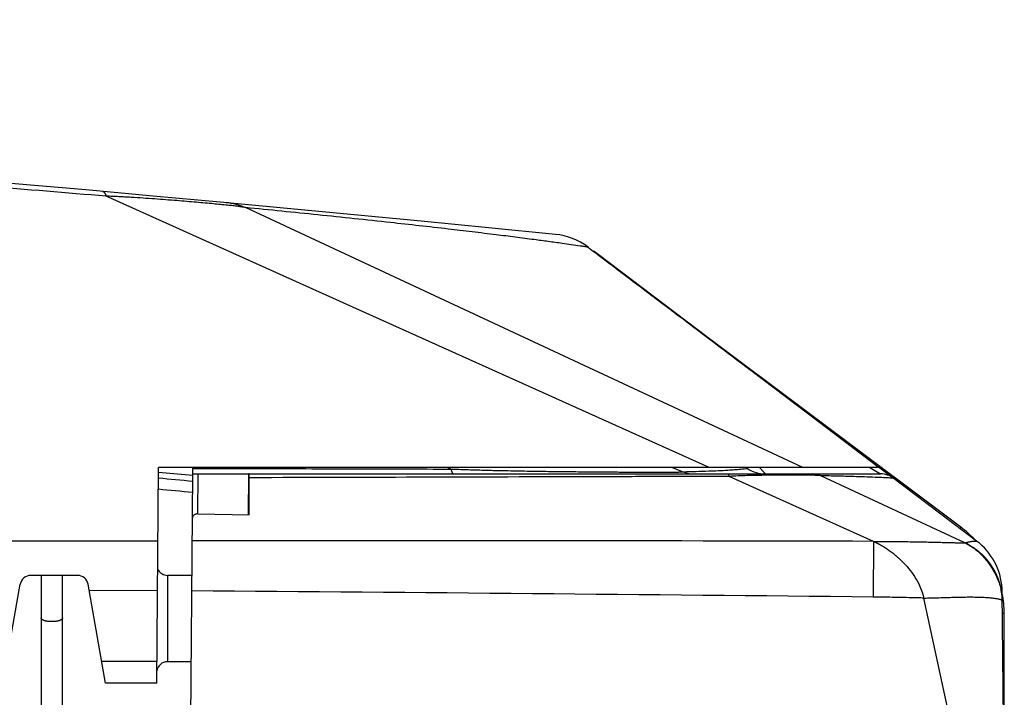
# Model space of a CAD drawing. Units: millimetres. Extents: x 86 to 1327, y 723 to 2435.
# Drawn here: x 638 to 683, y 2401 to 2432 of the extents above; entities that cross this region are included whole.
import ezdxf

# ---------------------------------------------------------------- set-up
doc = ezdxf.new("R2010")
doc.units = ezdxf.units.MM
doc.layers.add('GEOM', color=7, linetype='Continuous')

msp = doc.modelspace()

# ---------------------------------------------------------------- linework, layer by layer
at = {"layer": 'GEOM', "color": 9, "linetype": 'Continuous'}
for p, q in [((669.7958851433801, 2411.41672431328), (641.8622023795801, 2423.98168076608)), ((674.1340559212802, 2411.41672431298), (648.3208115507801, 2423.45368981958)), ((671.7907554138802, 2415.87047753078), (671.7896182944802, 2415.86938878218)), ((657.6749459322801, 2411.41672431298), (657.8489852493802, 2411.34181773418)), ((668.0822405476802, 2411.41672431298), (668.5915870007801, 2411.21735931548)), ((677.2389507699802, 2411.41657611488), (677.7324214758802, 2411.11672504498)), ((646.1124690480802, 2409.26378198568), (646.1286394307801, 2411.11672431298)), ((677.4091608539801, 2407.99216770978), (670.7200268548802, 2411.00103260308)), ((681.6328557288801, 2407.91996143698), (674.9689991832802, 2411.02738219468)), ((681.4553958623802, 2408.64382431328), (681.4129952424802, 2408.58729015348)), ((677.4091620646801, 2407.99216765878), (677.3815917390801, 2405.41031411368)), ((644.7053958621801, 2406.41672431298), (644.7053958621801, 2402.41672431298)), ((641.0762755817801, 2405.73118135678), (644.2428424583801, 2405.70767922788)), ((682.1070622706801, 2394.41672431298), (679.7349348333802, 2405.36500598408)), ((683.4553958623802, 2404.64382431328), (683.3760033621801, 2404.64382431328)), ((644.2141954512801, 2402.42505735698), (641.6592344444801, 2402.42505735698))]:
    msp.add_line(p, q, dxfattribs=at)
at = {"layer": 'GEOM', "color": 7, "linetype": 'Continuous'}
for p, q in [((664.6486264565802, 2421.27937243048), (664.5876453695802, 2421.32481497568)), ((664.6486817094802, 2421.27933046058), (664.6404572940802, 2421.28104668588)), ((664.6404572940802, 2421.28104668588), (664.6463665590801, 2421.27657605388)), ((674.8434874330802, 2413.56097770008), (664.6486262204802, 2421.27937239918)), ((671.7897869513802, 2415.86917514058), (674.8425219277802, 2413.55970240998)), ((671.7907553987801, 2415.87047754108), (674.8038937358803, 2413.58963989448)), ((674.8425219405802, 2413.55970242688), (677.6714697325802, 2411.41672477718)), ((644.2053958621801, 2401.41672431298), (644.2926645400802, 2411.41672431298)), ((677.6714684161801, 2411.41672431298), (644.2926645400802, 2411.41672431298)), ((645.8786591596802, 2411.11789422108), (645.8812670103802, 2411.41672431298)), ((677.6288689508802, 2411.45045077768), (678.3356813302802, 2410.91426895498)), ((682.1786258630801, 2408.00764132838), (677.6730210872802, 2411.41877516268)), ((644.2907768145802, 2411.20147109948), (645.8781167717801, 2411.05574272528)), ((645.7739265364802, 2399.11672431298), (645.8786489499802, 2411.11672431298)), ((645.8786489499802, 2411.11672431298), (677.7324193994801, 2411.11672431298)), ((648.4552592635802, 2409.22070256518), (648.4717071279802, 2411.11672431298)), ((648.4827525742802, 2409.22046406248), (648.4821099811801, 2410.93846436288)), ((646.1124690480802, 2409.26378198568), (648.4827525742802, 2409.22046406248)), ((682.0184710033801, 2407.70534649958), (682.0075769160802, 2407.71245737908)), ((682.0298231814801, 2407.69786768918), (682.0184710033801, 2407.70534649958)), ((682.0424551691802, 2407.68946102008), (682.0298231814801, 2407.69786768918)), ((682.0536665594801, 2407.68192381798), (682.0424551691802, 2407.68946102008)), ((682.0653895795801, 2407.67396520008), (682.0536665594801, 2407.68192381798)), ((682.0775342272801, 2407.66563576568), (682.0653895795801, 2407.67396520008)), ((682.0900045488802, 2407.65699225908), (682.0775342272801, 2407.66563576568)), ((682.1026989478802, 2407.64809783328), (682.0900045488802, 2407.65699225908)), ((682.1155741206802, 2407.63897695738), (682.1026989478802, 2407.64809783328)), ((682.1286263562802, 2407.62962674728), (682.1155741206802, 2407.63897695738)), ((682.1418463425802, 2407.62004833858), (682.1286263562802, 2407.62962674728)), ((682.1525380403801, 2407.61222127978), (682.1418463425802, 2407.62004833858)), ((682.1633290823802, 2407.60424765748), (682.1525380403801, 2407.61222127978)), ((682.1742163779801, 2407.59612692238), (682.1633290823802, 2407.60424765748)), ((682.1851971096802, 2407.58785832418), (682.1742163779801, 2407.59612692238)), ((682.1962685310801, 2407.57944104678), (682.1851971096802, 2407.58785832418)), ((682.2074277080802, 2407.57087441558), (682.1962685310801, 2407.57944104678)), ((682.2186716330801, 2407.56215781838), (682.2074277080802, 2407.57087441558)), ((682.2299971300802, 2407.55329078298), (682.2186716330801, 2407.56215781838)), ((682.2414007436802, 2407.54427307258), (682.2299971300802, 2407.55329078298)), ((682.2528789501802, 2407.53510452918), (682.2414007436802, 2407.54427307258)), ((682.2644313212801, 2407.52578251058), (682.2528789501802, 2407.53510452918)), ((682.2760617042801, 2407.51630079548), (682.2644313212801, 2407.52578251058)), ((682.2877729687801, 2407.50665374628), (682.2760617042801, 2407.51630079548)), ((682.2995679143802, 2407.49683558068), (682.2877729687801, 2407.50665374628)), ((682.3114494743801, 2407.48684019228), (682.2995679143802, 2407.49683558068)), ((682.3234202484801, 2407.47666153298), (682.3114494743801, 2407.48684019228)), ((682.3354827173802, 2407.46629343068), (682.3234202484801, 2407.47666153298)), ((682.3445911876802, 2407.45838924038), (682.3354827173802, 2407.46629343068)), ((682.3568196603802, 2407.44767457898), (682.3445911876802, 2407.45838924038)), ((682.3691459331802, 2407.43675324618), (682.3568196603802, 2407.44767457898)), ((682.3815719874802, 2407.42561882138), (682.3691459331802, 2407.43675324618)), ((682.3940998433801, 2407.41426460408), (682.3815719874802, 2407.42561882138)), ((682.4067309092801, 2407.40268419758), (682.3940998433801, 2407.41426460408)), ((682.4162707102802, 2407.39384840078), (682.4067309092801, 2407.40268419758)), ((682.4258648035801, 2407.38488360818), (682.4162707102802, 2407.39384840078)), ((682.4355106603801, 2407.37578992208), (682.4258648035801, 2407.38488360818)), ((682.4452057627801, 2407.36656745548), (682.4355106603801, 2407.37578992208)), ((682.4549475943801, 2407.35721634178), (682.4452057627801, 2407.36656745548)), ((682.4647336403801, 2407.34773673568), (682.4549475943801, 2407.35721634178)), ((682.4745613874801, 2407.33812881428), (682.4647336403801, 2407.34773673568)), ((682.4844283240801, 2407.32839277748), (682.4745613874801, 2407.33812881428)), ((682.4943319399802, 2407.31852884908), (682.4844283240801, 2407.32839277748)), ((682.5042697272802, 2407.30853727778), (682.4943319399802, 2407.31852884908)), ((682.5142391795802, 2407.29841833738), (682.5042697272802, 2407.30853727778)), ((682.5242377930801, 2407.28817232788), (682.5142391795802, 2407.29841833738)), ((682.5342630587801, 2407.27779958398), (682.5242377930801, 2407.28817232788)), ((682.5443125324801, 2407.26730040288), (682.5342630587801, 2407.27779958398)), ((682.5543840748802, 2407.25667478768), (682.5443125324801, 2407.26730040288)), ((682.5644758472802, 2407.24592243678), (682.5543840748802, 2407.25667478768)), ((682.5745860074802, 2407.23504305738), (682.5644758472802, 2407.24592243678)), ((682.5847127042802, 2407.22403637098), (682.5745860074802, 2407.23504305738)), ((682.5948540805801, 2407.21290211128), (682.5847127042802, 2407.22403637098)), ((682.6050082732802, 2407.20164002378), (682.5948540805801, 2407.21290211128)), ((682.6151734127801, 2407.19024986678), (682.6050082732802, 2407.20164002378)), ((682.6253476233802, 2407.17873141148), (682.6151734127801, 2407.19024986678)), ((682.6355290228802, 2407.16708444248), (682.6253476233802, 2407.17873141148)), ((682.6457157198802, 2407.15530876168), (682.6355290228802, 2407.16708444248)), ((682.6559058099801, 2407.14340419418), (682.6457157198802, 2407.15530876168)), ((682.6660973824802, 2407.13137058028), (682.6559058099801, 2407.14340419418)), ((682.6762885200802, 2407.11920777478), (682.6660973824802, 2407.13137058028)), ((682.6864772991802, 2407.10691564718), (682.6762885200802, 2407.11920777478)), ((682.6966617898802, 2407.09449408228), (682.6864772991802, 2407.10691564718)), ((682.7068400559803, 2407.08194298008), (682.6966617898802, 2407.09449408228)), ((682.7170101549801, 2407.06926225598), (682.7068400559803, 2407.08194298008)), ((682.7271701380802, 2407.05645184168), (682.7170101549801, 2407.06926225598)), ((682.7373180499802, 2407.04351168478), (682.7271701380802, 2407.05645184168)), ((682.7474519292801, 2407.03044174948), (682.7373180499802, 2407.04351168478)), ((682.7575698080801, 2407.01724201658), (682.7474519292801, 2407.03044174948)), ((682.7676697125802, 2407.00391248408), (682.7575698080801, 2407.01724201658)), ((682.7777496604801, 2406.99045316958), (682.7676697125802, 2407.00391248408)), ((682.7878076416802, 2406.97686413858), (682.7777496604801, 2406.99045316958)), ((682.7978419746802, 2406.96314501468), (682.7878076416802, 2406.97686413858)), ((682.8078520431801, 2406.94929392858), (682.7978419746802, 2406.96314501468)), ((682.8178378429801, 2406.93530806278), (682.8078520431801, 2406.94929392858)), ((682.8277992559802, 2406.92118462938), (682.8178378429801, 2406.93530806278)), ((682.8377360883802, 2406.90692081698), (682.8277992559802, 2406.92118462938)), ((682.8476480716802, 2406.89251378688), (682.8377360883802, 2406.90692081698)), ((682.8575348602802, 2406.87796067468), (682.8476480716802, 2406.89251378688)), ((682.8673960301802, 2406.86325859128), (682.8575348602802, 2406.87796067468)), ((682.8772310765802, 2406.84840462348), (682.8673960301802, 2406.86325859128)), ((682.8870394106801, 2406.83339583718), (682.8772310765802, 2406.84840462348)), ((682.8968203422802, 2406.81822932638), (682.8870394106801, 2406.83339583718)), ((682.9065731710801, 2406.80290229038), (682.8968203422802, 2406.81822932638)), ((682.9162972129801, 2406.78741189768), (682.9065731710801, 2406.80290229038)), ((640.5358460465801, 2406.41672431298), (638.3749456777801, 2406.41672431298)), ((638.8503387957802, 2406.41672431298), (638.8503387957802, 2399.11672431298)), ((639.8503387957802, 2399.11672431298), (639.8503387957802, 2406.41672431298)), ((645.8376326713802, 2406.41672431298), (644.7053958621801, 2406.41672431298)), ((682.9259917098801, 2406.77175529068), (682.9162972129801, 2406.78741189768)), ((682.9356558218802, 2406.75592959458), (682.9259917098801, 2406.77175529068)), ((682.9452886263801, 2406.73993191668), (682.9356558218802, 2406.75592959458)), ((682.9548891161802, 2406.72375934788), (682.9452886263801, 2406.73993191668)), ((682.9644561980801, 2406.70740896318), (682.9548891161802, 2406.72375934788)), ((682.9739886902802, 2406.69087782258), (682.9644561980801, 2406.70740896318)), ((682.9834853214801, 2406.67416297238), (682.9739886902802, 2406.69087782258)), ((682.9929447382802, 2406.65726142768), (682.9834853214801, 2406.67416297238)), ((683.0117452661801, 2406.62288769668), (683.0054967664802, 2406.63443066488)), ((683.0179741355802, 2406.61125970788), (683.0117452661801, 2406.62288769668)), ((683.0241823073801, 2406.59954691968), (683.0179741355802, 2406.61125970788)), ((683.0303687278802, 2406.58774953548), (683.0241823073801, 2406.59954691968)), ((683.0365324022802, 2406.57586765198), (683.0303687278802, 2406.58774953548)), ((683.0426722745802, 2406.56390148808), (683.0365324022802, 2406.57586765198)), ((683.0487872890802, 2406.55185126938), (683.0426722745802, 2406.56390148808)), ((683.0548764468801, 2406.53971711538), (683.0487872890802, 2406.55185126938)), ((683.0609386901803, 2406.52749926738), (683.0548764468801, 2406.53971711538)), ((683.0669729616801, 2406.51519797368), (683.0609386901803, 2406.52749926738)), ((683.0729782587802, 2406.50281337678), (683.0669729616801, 2406.51519797368)), ((683.0789535222801, 2406.49034574098), (683.0729782587802, 2406.50281337678)), ((683.0848976932801, 2406.47779533778), (683.0789535222801, 2406.49034574098)), ((683.0908097658802, 2406.46516233298), (683.0848976932801, 2406.47779533778)), ((683.0966886796801, 2406.45244701428), (683.0908097658802, 2406.46516233298)), ((683.1025333745802, 2406.43964967678), (683.0966886796801, 2406.45244701428)), ((683.1083428414802, 2406.42677051038), (683.1025333745802, 2406.43964967678)), ((683.1141160189801, 2406.41380982678), (683.1083428414802, 2406.42677051038)), ((683.1198518457801, 2406.40076794538), (683.1141160189801, 2406.41380982678)), ((683.1255493100801, 2406.38764508088), (683.1198518457801, 2406.40076794538)), ((683.1312073491802, 2406.37444156978), (683.1255493100801, 2406.38764508088)), ((683.1368249008802, 2406.36115775738), (683.1312073491802, 2406.37444156978)), ((683.1424009502801, 2406.34779388428), (683.1368249008802, 2406.36115775738)), ((683.1479344335802, 2406.33435031378), (683.1424009502801, 2406.34779388428)), ((637.0737609585802, 2401.41672431298), (637.8825418012801, 2406.00354840178)), ((641.8370307656802, 2401.41672431298), (641.0282499230801, 2406.00354840178)), ((683.1534242747801, 2406.32082744978), (683.1479344335802, 2406.33435031378)), ((683.1588694925802, 2406.30722546968), (683.1534242747801, 2406.32082744978)), ((683.1642688894802, 2406.29354510098), (683.1588694925802, 2406.30722546968)), ((683.1696229851801, 2406.27978265538), (683.1642688894802, 2406.29354510098)), ((683.1749311641802, 2406.26593719548), (683.1696229851801, 2406.27978265538)), ((683.1801924393802, 2406.25200870498), (683.1749311641802, 2406.26593719548)), ((683.1854053756801, 2406.23799836438), (683.1801924393802, 2406.25200870498)), ((683.1905687405801, 2406.22390685578), (683.1854053756801, 2406.23799836438)), ((683.1956811932802, 2406.20973519058), (683.1905687405801, 2406.22390685578)), ((683.2007413828802, 2406.19548445688), (683.1956811932802, 2406.20973519058)), ((683.2057480783802, 2406.18115545028), (683.2007413828802, 2406.19548445688)), ((683.2106999311801, 2406.16674934628), (683.2057480783802, 2406.18115545028)), ((683.2155955663801, 2406.15226745768), (683.2106999311801, 2406.16674934628)), ((683.2204337415802, 2406.13771076688), (683.2155955663801, 2406.15226745768)), ((683.2252130769801, 2406.12308072808), (683.2204337415802, 2406.13771076688)), ((683.2299321384802, 2406.10837904768), (683.2252130769801, 2406.12308072808)), ((683.2345896483802, 2406.09360703388), (683.2299321384802, 2406.10837904768)), ((683.2391841164801, 2406.07876675988), (683.2345896483802, 2406.09360703388)), ((683.2437141131801, 2406.06386023168), (683.2391841164801, 2406.07876675988)), ((683.2481785299802, 2406.04888852188), (683.2437141131801, 2406.06386023168)), ((683.2525764767802, 2406.03385230808), (683.2481785299802, 2406.04888852188)), ((683.2569066563802, 2406.01875392688), (683.2525764767802, 2406.03385230808)), ((683.2611680394801, 2406.00359492218), (683.2569066563802, 2406.01875392688)), ((683.2653594737802, 2405.98837739048), (683.2611680394801, 2406.00359492218)), ((683.2694797501802, 2405.97310379178), (683.2653594737802, 2405.98837739048)), ((683.2735278482802, 2405.95777604778), (683.2694797501802, 2405.97310379178)), ((683.2775025580802, 2405.94239696108), (683.2735278482802, 2405.95777604778)), ((683.2814025349802, 2405.92697009368), (683.2775025580802, 2405.94239696108)), ((683.2852266755802, 2405.91149831458), (683.2814025349802, 2405.92697009368)), ((683.2889735850802, 2405.89598594738), (683.2852266755802, 2405.91149831458)), ((683.2926415006801, 2405.88043927398), (683.2889735850802, 2405.89598594738)), ((683.2962290006802, 2405.86486365418), (683.2926415006801, 2405.88043927398)), ((683.2997341156802, 2405.84926741328), (683.2962290006802, 2405.86486365418)), ((683.3031536538801, 2405.83366533778), (683.2997341156802, 2405.84926741328)), ((683.3064848443802, 2405.81807172378), (683.3031536538801, 2405.83366533778)), ((683.3097237133801, 2405.80250820638), (683.3064848443802, 2405.81807172378)), ((683.3128603705801, 2405.78702832748), (683.3097237133801, 2405.80250820638)), ((683.3158816749802, 2405.77170822778), (683.3128603705801, 2405.78702832748)), ((683.3187850741801, 2405.75657652278), (683.3158816749802, 2405.77170822778)), ((683.3214492233802, 2405.74230993688), (683.3187850741801, 2405.75657652278)), ((683.3243936517802, 2405.72608134028), (683.3214492233802, 2405.74230993688)), ((683.3519723619802, 2405.51994954758), (683.3552315721802, 2405.49369168178)), ((683.3653370712801, 2405.73731552058), (683.3612145216802, 2405.81445970838)), ((683.3653617564802, 2405.73435333718), (683.3612145216802, 2405.81445970838)), ((683.3671251305801, 2405.67937574278), (683.3653370712801, 2405.73731552058)), ((683.3672228958802, 2405.66764392798), (683.3653617564802, 2405.73435333718)), ((683.3676960782801, 2405.64069839088), (683.3671251305801, 2405.67937574278)), ((683.3679149501802, 2405.61443375508), (683.3672228958802, 2405.66764392798)), ((683.3677237270801, 2405.63738053738), (683.3676535444802, 2405.64472207908)), ((683.4612291954801, 2394.41672431298), (683.3677015405802, 2405.64004291578)), ((645.8027252001801, 2402.41672431298), (644.7053958621801, 2402.41672431298)), ((644.2053958621801, 2401.41672431298), (641.8370307656802, 2401.41672431298))]:
    msp.add_line(p, q, dxfattribs=at)
at = {"layer": 'GEOM', "color": 3, "linetype": 'Continuous'}
for p, q in [((681.4553958623802, 2408.64382431328), (668.9482986908802, 2418.02414719198)), ((683.4553958624801, 2397.04382431328), (683.4553958623802, 2404.64382431328))]:
    msp.add_line(p, q, dxfattribs=at)
at = {"layer": 'GEOM', "color": 7, "linetype": 'Continuous'}
for points in [[(664.5876453695802, 2421.32481497568), (664.4597269848801, 2421.41558305478), (664.4217340786802, 2421.44078844338)], [(683.0054967664802, 2406.63443066488), (683.0023654510802, 2406.64017026838), (682.9929447382802, 2406.65726142768)]]:
    msp.add_lwpolyline(points, dxfattribs=at)
for centre, radius, start, end in [((463.4553958629801, 432.16033386598), 2000, 84.28338790139999, 95.7166120987), ((662.3730401303802, 2419.22855210378), 3.000166968099493, 52.91208461439351, 84.28319621350707), ((661.6231030383802, 2417.29276490508), 5.001079189899899, 52.89171860179957, 55.19386460949838), ((672.3974172150802, 2412.61670556188), 1.499981248900042, 236.236563039218, 269.9999846305968), ((463.4553958629801, 432.16033386598), 1987.000000000009, 84.73243317399711, 84.7783971569971), ((677.7324193994801, 2410.11672431298), 1.00000000000072, 52.89623522912911, 90), ((463.4553958629801, 432.1502746041799), 1986.5, 84.7312371545, 84.77721125809997), ((680.3677994045802, 2405.61579944618), 3.000000000000192, 3.796912011503035, 52.87085110590154), ((638.3749456777801, 2405.91672431298), 0.5, 90, 170.0000000036715), ((640.5358460465801, 2405.91672431298), 0.4999999999881731, 9.999999996328478, 90), ((644.7053958621801, 2406.91672431298), 0.5000000000002693, 204.8150809426643, 270), ((681.0266723510802, 2405.21801679308), 2.344822863099728, 6.033581139198894, 6.751738447595307), ((681.1169140912801, 2405.22683933268), 2.254153784099645, 0.5372530732921841, 6.051672638417147), ((644.7053958621801, 2401.91672431298), 0.5, 90, 172.0557400756432)]:
    msp.add_arc(centre, radius, start, end, dxfattribs=at)
at = {"layer": 'GEOM', "color": 9, "linetype": 'Continuous'}
for centre, radius, start, end in [((647.1581502640802, 2420.75252902058), 2.940756863400107, 66.71149259580856, 84.72011349040606), ((669.1315656672801, 2412.61572742228), 1.499003109533562, 248.8859741973211, 269.9989787848859), ((674.5560021396801, 2410.11748356288), 0.999240750800019, 65.5869796251087, 89.99787461561658), ((651.3565692234802, -8564.00189573382), 10972.0249938067, 89.8639535587, 90.0287466779), ((680.3686249957801, 2405.19402928698), 3.00482702130017, 56.52353253420455, 65.11916944849605), ((565.4157473029801, -8232.06249074012), 10638.0620426995, 89.396949486, 89.5668837137), ((680.7661071426802, 2405.17341460828), 2.609299343399715, 11.64100572219331, 13.50922808479767), ((680.3634313327801, 2405.19699991408), 3.007878852141302, 10.16037605481915, 11.23421998469913), ((680.8972814842801, 2405.19985941658), 2.475487174699635, 7.917323610307214, 11.65413722276058), ((680.3611252511802, 2405.19660078568), 3.010219177299873, 6.938171634504682, 10.16011085840859), ((680.9827567979802, 2405.21259639278), 2.389072329500401, 7.391577103291866, 7.89713394902476), ((680.3646041844802, 2405.19702891868), 3.00671400230034, 4.790092052486571, 6.938081139510227), ((680.3691186220802, 2405.19742687198), 3.002182100899943, 4.12856137119385, 4.789718318399514)]:
    msp.add_arc(centre, radius, start, end, dxfattribs=at)
at = {"layer": 'GEOM', "color": 3, "linetype": 'Continuous'}
for radius, start, end in [(4.999999999999997, 43.26277783519371, 53.13010235415598), (5.000000000000282, 12.6053217484984, 14.16802729450338), (4.99999999999968, 11.1739452071982, 11.46402219479752), (5, 0, 10.70590735830346)]:
    msp.add_arc((678.4553958623802, 2404.64382431328), radius, start, end, dxfattribs=at)
at = {"layer": 'GEOM', "color": 9, "linetype": 'Continuous'}
for points in [[(641.8622024495802, 2423.98168073458), (630.8215957283799, 2424.884745126245), (619.775222619769, 2425.714947435525), (608.6911488248481, 2426.473657218036), (597.6022932994715, 2427.158713852061), (586.4799285596063, 2427.772744323893), (575.3539126759213, 2428.316728808429), (564.1997177383085, 2428.795234550175), (553.0430251482368, 2429.211479966061), (541.8644625411653, 2429.570673146008), (530.6843004168989, 2429.876089716574), (519.4886757474509, 2430.131623430855), (508.2920603691196, 2430.339149244346), (497.0857200880894, 2430.500471661629), (485.8788085679107, 2430.616007481565), (474.6671879512429, 2430.685897845471), (463.4553958621801, 2430.70939207278)], [(641.7141333977802, 2424.20044954948), (641.7357658309942, 2424.194911900366), (641.755467397013, 2424.183764524289), (641.7766928081653, 2424.16434818005), (641.7941456494717, 2424.141465828317), (641.813582698161, 2424.108507502939), (641.8298270820549, 2424.073899701166), (641.8473659642085, 2424.028263335736), (641.8622024495802, 2423.98168073458)], [(648.3208116195802, 2423.45368978748), (648.2455496075053, 2423.467917583958), (648.1699478856494, 2423.480296363569), (648.0751457189647, 2423.49426514892), (647.9801893060142, 2423.507088691904), (647.732168722631, 2423.537243661196), (647.4837712195911, 2423.564282627846), (647.1602181817672, 2423.597198613833), (646.8365056037608, 2423.628404504723), (646.4431274855624, 2423.664666291519), (646.0496173547624, 2423.699507839045), (645.5942078212211, 2423.738393146117), (645.1386780619567, 2423.775824068362), (644.6306953745936, 2423.815814053082), (644.1225565001818, 2423.853801565511), (643.5726811490952, 2423.892263714166), (643.0225669281239, 2423.927055802368), (642.7355198613, 2423.943370823852), (642.4483871236102, 2423.958153369012), (642.1553472049911, 2423.971297392691), (641.8622023795801, 2423.98168076608)], [(664.1822603238801, 2421.62181904518), (664.0009124025722, 2421.648802795654), (663.819443539455, 2421.674975346516), (663.4042012431377, 2421.734307987406), (662.988859846002, 2421.792921010279), (662.3402907319328, 2421.88220425629), (661.6913789557266, 2421.968985777576), (660.8106680949475, 2422.08333153382), (659.9295080595289, 2422.194156044215), (658.8187069787764, 2422.329283823924), (657.707380998569, 2422.460035551446), (656.3687001569542, 2422.612599381876), (655.0295143330817, 2422.760672868591), (651.6760581814623, 2423.115819644269), (648.3208115507801, 2423.45368981958)], [(664.6403719824801, 2421.28111125008), (664.6399196915906, 2421.280930252704), (664.6395514721859, 2421.280367756435), (664.6385271840734, 2421.279070916266), (664.6375041904802, 2421.27800222298)], [(645.8808975769801, 2411.37437315068), (647.3774204320941, 2411.370401432057), (648.8739432082662, 2411.36640002808), (653.3614646191988, 2411.354229848483), (657.8489853671801, 2411.34181768348)], [(668.5915870007801, 2411.21735931548), (669.1839374642291, 2411.232131306877), (669.7761511497313, 2411.251649948393), (670.219147006924, 2411.270602810489), (670.661885133959, 2411.294857744752), (670.9589115406408, 2411.31504375888), (671.2555979574937, 2411.339551892298), (671.4097249460033, 2411.354254812468), (671.5637798162882, 2411.369712204084)], [(671.5637798162882, 2411.369712204084), (671.5638495569968, 2411.369855652641), (671.563448280249, 2411.370143321143), (671.56285734811, 2411.370485185329), (671.5613592208693, 2411.371418048523), (671.5604342883831, 2411.372124721562), (671.5596982115648, 2411.372753110037), (671.5572544977872, 2411.374543666615), (671.5543225496992, 2411.376502396821), (671.550436811845, 2411.379152476798), (671.5467538294058, 2411.381717250097), (671.5419384482401, 2411.385029753239), (671.5370391068434, 2411.388366158776), (671.5311238491889, 2411.3923964616), (671.5252356413678, 2411.396410814472), (671.5104348864745, 2411.406471859821), (671.4956041972802, 2411.41652566138)], [(672.3974168127152, 2411.11672431298), (672.3973807902746, 2411.117128228129), (672.3964640620328, 2411.117959735237), (672.3948705660556, 2411.119488695289), (672.393931249897, 2411.12063848723), (672.3932066495632, 2411.121659361211), (672.3907104103915, 2411.124588640612), (672.3876542959603, 2411.127813464067), (672.3836218988423, 2411.132181121594), (672.3798195243604, 2411.136409154134), (672.3748218816331, 2411.141892053894), (672.369726351432, 2411.147420570742), (672.363548726528, 2411.154131664186), (672.3574017396061, 2411.160818528739), (672.3418170324244, 2411.177726624124), (672.3261853033354, 2411.194638285787), (672.3063390468623, 2411.216090946448), (672.2864945194883, 2411.237527445717), (672.262606777078, 2411.263309527699), (672.2387066072221, 2411.289086307602), (672.2109786671108, 2411.318976194204), (672.1832451063042, 2411.348858834952), (672.151906314192, 2411.382612401957), (672.1205614475801, 2411.41636080908)], [(670.7200268548802, 2411.00103260308), (667.9430734790182, 2410.993461200162), (665.1661203840528, 2410.98578736693), (656.8241147001895, 2410.962296748361), (648.4821099811801, 2410.93846436288)], [(657.8489852493802, 2411.34181773418), (658.5563187291158, 2411.316844987898), (659.2637896390505, 2411.295887091012), (659.9713534245758, 2411.27821204286), (660.9823242790272, 2411.257394121941), (661.9933682376849, 2411.240788379921), (662.4686367345406, 2411.234166847831), (662.9439142276074, 2411.228223169956), (663.39336639908, 2411.223191397015), (663.8428240842998, 2411.218679284989), (664.2627467294436, 2411.214887558625), (664.682672665613, 2411.211480761732), (665.0694268995576, 2411.208670661731), (665.4561833003672, 2411.20617662487), (665.8061860797565, 2411.204200351352), (666.1561903593864, 2411.202513180769), (666.4665584494193, 2411.20128144264), (666.776927530666, 2411.200326454873), (667.0452163390871, 2411.199754951837), (667.3135055740432, 2411.199481811149), (667.4311017289722, 2411.199475375855), (667.5486978472461, 2411.199553818801), (667.6548463969941, 2411.199710219596), (667.7609947853718, 2411.199963358557), (667.8554413956206, 2411.200284661709), (667.949887481476, 2411.200717058253), (668.0324284514592, 2411.201205396343), (668.1149687897654, 2411.201823970764), (668.1854832789132, 2411.202481598106), (668.2559953754685, 2411.203299351334), (668.3143629021389, 2411.204134229667), (668.3727292934171, 2411.205166145501), (668.4188256800966, 2411.206172985882), (668.4649099648043, 2411.207456703758), (668.4833099057321, 2411.208074924374), (668.5017124131739, 2411.2087740076), (668.5170065171673, 2411.209435711334), (668.5322808398879, 2411.210214510209), (668.5444169136066, 2411.210946592066), (668.5565837120265, 2411.211784753355), (668.5656436135347, 2411.212509595338), (668.5745897538737, 2411.213492819056), (668.5803517373431, 2411.214351644663), (668.5862678786647, 2411.215347925152), (668.5891519581966, 2411.215981077602), (668.5915870007801, 2411.21735931548)], [(657.9509896894803, 2411.11672431298), (657.936512585654, 2411.121071223732), (657.9242172519482, 2411.131136166393), (657.9170429691268, 2411.139839071362), (657.9109909956424, 2411.149088404735), (657.9041441761849, 2411.16137247235), (657.8979592691772, 2411.174094791274), (657.884028022768, 2411.20897734146), (657.8727203088227, 2411.244774703073), (657.8599275466813, 2411.293073776796), (657.8489853573802, 2411.34181773048)], [(670.7200268548802, 2411.00103260308), (670.7158306200101, 2411.026094849738), (670.7108210598819, 2411.051075809241), (670.7063394198572, 2411.069434786813), (670.7011763870278, 2411.087372243475), (670.6972237219633, 2411.098506494698), (670.6912364375373, 2411.109356961898), (670.6867716053368, 2411.114429353272), (670.6811501623802, 2411.11672431298)], [(674.9689996694802, 2411.02738196788), (674.9402333547931, 2411.034059062167), (674.9108640902431, 2411.038061004004), (674.8656818783444, 2411.042373618462), (674.8204863943558, 2411.045486662383), (674.7595459164344, 2411.048547291314), (674.6985346527683, 2411.050778539277), (674.6222053871501, 2411.052924430473), (674.5458772552536, 2411.054573997778), (674.4546762660939, 2411.056084963249), (674.3634652044437, 2411.057228367849), (674.2578308360488, 2411.058232801574), (674.1521959948183, 2411.058973028411), (673.8995052151228, 2411.059957002147), (673.6468107244222, 2411.060077974703), (673.3421944479347, 2411.059391866915), (673.0375809249008, 2411.057885393068), (672.6862863485093, 2411.055129965818), (672.3350077076477, 2411.05111132871), (671.9449017970314, 2411.044836683164), (671.5548251955461, 2411.036045305436), (671.1372370445564, 2411.022495242433), (670.7200268548802, 2411.00103260308)], [(678.3356797020801, 2410.91426848408), (678.2132214953691, 2410.921440113422), (678.0907335281396, 2410.928099673503), (677.7883944533701, 2410.94336589769), (677.48598331592, 2410.957109212923), (676.9876506177001, 2410.976529936412), (676.4891942601881, 2410.992597421241), (675.7291477606909, 2411.012254439786), (674.9689991832802, 2411.02738219468)], [(634.7053958621801, 2408.01524647038), (639.4842136135676, 2408.018741473655), (644.2630320122802, 2408.02117295848)], [(677.4091608540801, 2407.99216770668), (677.8557166495481, 2407.990277664459), (678.302264087984, 2407.986893758119), (678.699642050634, 2407.982611630256), (679.0970050253304, 2407.97712564602), (679.4440232100834, 2407.971351202598), (679.7910252964982, 2407.964684481175), (679.9459752957541, 2407.961428193365), (680.100921757878, 2407.958009126265), (680.2437250396316, 2407.95472270064), (680.3865255798167, 2407.951318882128), (680.5171842497435, 2407.948112083069), (680.647840897079, 2407.944824216076), (680.7656906082394, 2407.941794817243), (680.8835389625149, 2407.938712587548), (680.9877487103948, 2407.935950562534), (681.0919578104084, 2407.933165704006), (681.1816964427203, 2407.930760312889), (681.2714354733182, 2407.928365272918), (681.3456233219979, 2407.926407544285), (681.4198118362349, 2407.924488407288), (681.450440802733, 2407.923711793519), (681.481070446081, 2407.922946203489), (681.5070026080505, 2407.922309481962), (681.532934202685, 2407.921693842543), (681.5538615508023, 2407.921217597161), (681.5747920189824, 2407.920750517165), (681.5903558788567, 2407.920412889118), (681.605913880015, 2407.920135120612), (681.611558864292, 2407.920054906792), (681.6172105017312, 2407.919956266788), (681.6213788196102, 2407.91987192762), (681.6255328033326, 2407.919866394439), (681.6281424467196, 2407.919918046843), (681.630780389411, 2407.919867798087), (681.631832872586, 2407.919821412808), (681.6328528648802, 2407.91996277248)], [(677.4091620262801, 2407.99216773268), (677.594889408794, 2407.903233855437), (677.7760193807497, 2407.805200212089), (677.9575748054135, 2407.694258452702), (678.133232804915, 2407.574182008633), (678.3077837970395, 2407.441943887014), (678.4759672016852, 2407.301700796301), (678.6412384977073, 2407.150748266521), (678.7995270724101, 2406.992449091113), (679.1017518741851, 2406.64312228871), (679.3645939479111, 2406.262186534944), (679.5872031483822, 2405.827781387286), (679.7349347792803, 2405.36500597228)], [(681.6328528517802, 2407.91996277048), (681.6908356803895, 2407.892155355156), (681.7481824801145, 2407.863026607226), (681.916629089516, 2407.766752466189), (682.0771569940802, 2407.65789795208)], [(681.6328557288801, 2407.91996143698), (681.6901684199464, 2407.937144725553), (681.7479935323273, 2407.952541766124), (681.799589017401, 2407.964707287224), (681.8514971928794, 2407.975444119766), (681.8972461170335, 2407.983640650603), (681.9431881946936, 2407.990675435025), (681.9826083189824, 2407.995754397055), (682.0221306841364, 2407.999952411746), (682.0545329016039, 2408.002721654648), (682.0869818227702, 2408.004889780469), (682.1002980484382, 2408.005603842304), (682.1136175292263, 2408.006209478334), (682.1248495477805, 2408.006634845327), (682.1360888821984, 2408.007000005263), (682.1451157016614, 2408.007252463849), (682.1541308880065, 2408.007419680377), (682.1607779708045, 2408.007480423511), (682.1674563250131, 2408.007602435398), (682.1698687946024, 2408.007667469133), (682.1722506002143, 2408.007639534343), (682.173962359661, 2408.0075510057), (682.1757416266702, 2408.007654834079), (682.1772797764388, 2408.007925012821), (682.1786311405803, 2408.00763717758)], [(682.0771569940802, 2407.65789795208), (682.2831169075861, 2407.488850705729), (682.4723642507921, 2407.300789039954), (682.6524229893264, 2407.088464448777), (682.81539741953, 2406.862845539754), (682.9680068101962, 2406.615336817979), (683.1009663516845, 2406.356614857568), (683.2163650549553, 2406.07459579101), (683.3032131980352, 2405.78295207829)], [(679.7349348333802, 2405.36500598408), (679.4417922855199, 2405.372379988542), (679.1486395340689, 2405.379361630311), (678.2651612480504, 2405.397595805508), (677.3815917390801, 2405.41031411368)], [(679.7349348336801, 2405.36500598278), (680.083651628866, 2405.372642954786), (680.4323100572383, 2405.382882181524), (680.7733312531087, 2405.393533712969), (681.1143748072507, 2405.403303213359), (681.4307690642745, 2405.410352319247), (681.7472194998903, 2405.414353924284), (682.0253288338737, 2405.414314090791), (682.3033921704526, 2405.409216894762), (682.5314344725751, 2405.399833500727), (682.7591092939338, 2405.384113074215), (682.8515170334113, 2405.375487160319), (682.9437450379817, 2405.365198203794), (683.0204578919039, 2405.355053352334), (683.0969212034278, 2405.343029440835), (683.157140359862, 2405.331808433102), (683.216874091741, 2405.318519998351), (683.2600600290881, 2405.307051601918), (683.3027183105715, 2405.293271698354), (683.3291812006032, 2405.282688729189), (683.3539702140287, 2405.269073657963), (683.3607415985451, 2405.264067240639), (683.3667009778112, 2405.257970601788), (683.3696879376854, 2405.253227705511), (683.3709687778302, 2405.247975851139)]]:
    msp.add_spline(points, degree=3, dxfattribs=at)
at = {"layer": 'GEOM', "color": 7, "linetype": 'Continuous'}
for points in [[(664.1822603238801, 2421.62181904518), (665.1341888260635, 2420.902191452456), (666.0860915646164, 2420.1825297795), (668.9380671014701, 2418.02602150978), (671.7897869513802, 2415.86917514058)], [(664.6463665590801, 2421.27657605388), (668.2186762281302, 2418.573679106393), (671.7907553987801, 2415.87047754108)], [(648.4821100113801, 2410.93846127658), (648.4820950705116, 2410.958851597537), (648.4820636284683, 2410.979242194197), (648.4820198873381, 2410.997170319812), (648.4819565530304, 2411.015097160055), (648.4818831650218, 2411.030436598487), (648.4817894426553, 2411.045779638143), (648.4816924821477, 2411.058456296234), (648.4815634325661, 2411.071122168805), (648.4814319525576, 2411.08103983513), (648.4812798530552, 2411.090984749999), (648.4811500768739, 2411.098154398213), (648.4809403365434, 2411.105258159856), (648.480839531165, 2411.107732621078), (648.480750160678, 2411.110268646955), (648.4806906370364, 2411.112128004919), (648.4805467919205, 2411.113852481478), (648.4804024490722, 2411.114808194317), (648.480330594745, 2411.116005693469), (648.4803115385631, 2411.116490508574), (648.4801019335802, 2411.11672431298)], [(646.1124690480802, 2409.26378198568), (646.0590949482215, 2409.260430868599), (646.0068934673617, 2409.248153358413), (645.9642723911202, 2409.230021110039), (645.9257428262994, 2409.20447521704), (645.8983492244549, 2409.177390559036), (645.8771858193894, 2409.145254212636), (645.8652595715653, 2409.113147685846), (645.8608692978802, 2409.07937797238)], [(639.8503387957802, 2404.44375985358), (639.8476980940908, 2404.42657999166), (639.8407123487143, 2404.410441551146), (639.8279689454345, 2404.393079275195), (639.8122756673059, 2404.378310206945), (639.7899590621132, 2404.362278368693), (639.7660603065477, 2404.348745474853), (639.7354407609309, 2404.33468040258), (639.703885794818, 2404.322843976586), (639.6662791460207, 2404.311216682675), (639.6281181313533, 2404.301573219827), (639.5850637300285, 2404.292769860773), (639.5416751625226, 2404.285771844355), (639.4462680583531, 2404.275894516976), (639.3503387957801, 2404.272757083419), (639.2544095332025, 2404.275894516975), (639.1590024290009, 2404.285771844355), (639.1156138614691, 2404.292769860772), (639.0725594601372, 2404.301573219827), (639.0343984454922, 2404.311216682675), (638.9967917967078, 2404.322843976586), (638.9652368305749, 2404.33468040258), (638.9346172849473, 2404.348745474854), (638.9107185294056, 2404.362278368692), (638.8884019242431, 2404.378310206945), (638.8727086461245, 2404.393079275195), (638.8599652428462, 2404.410441551146), (638.8529794974695, 2404.42657999166), (638.8503387957802, 2404.44375985358)]]:
    msp.add_spline(points, degree=3, dxfattribs=at)

doc.saveas('drawing.dxf')
